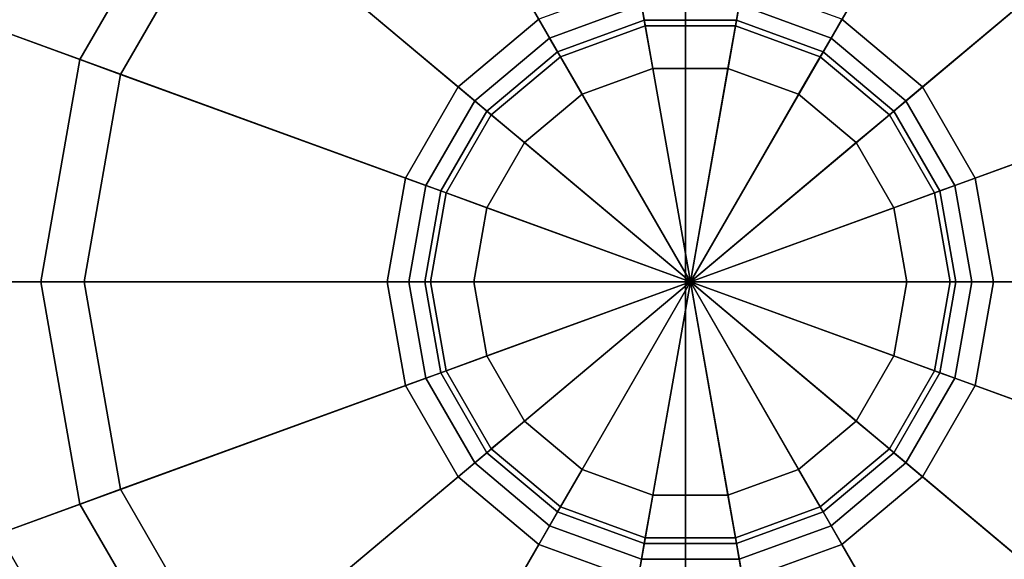
# Model space of a CAD drawing. Units: inches. Extents: x -36 to 36, y -15 to 15.
# Drawn here: x -21.5 to -20.8, y 11.2 to 11.6 of the extents above; entities that cross this region are included whole.
import ezdxf

# ---------------------------------------------------------------- set-up
doc = ezdxf.new("R2010")
doc.units = ezdxf.units.IN
doc.header["$MEASUREMENT"] = 0
for name, color, linetype in [('AFUTL-3-BSSS', 4, 'Continuous'), ('AFUTL-3-GDPL', 19, 'Continuous'), ('AFUTL-3-TPLM', 15, 'Continuous')]:
    doc.layers.add(name, color=color, linetype=linetype)

msp = doc.modelspace()

# ---------------------------------------------------------------- linework, layer by layer
at = {"layer": 'AFUTL-3-BSSS'}
for points in [[(-21.5, -13, 2.86603), (-21, -13, 3), (-21, 13, 3), (-21.5, 13, 2.86603)], [(-21, -13, 1), (-21.5, -13, 1.13397), (-21.5, 13, 1.13397), (-21, 13, 1)], [(-21.5, -13, 2.86603), (-21, -13, 3), (-21, 13, 3), (-21.5, 13, 2.86603)], [(-21, -13, 1), (-21.5, -13, 1.13397), (-21.5, 13, 1.13397), (-21, 13, 1)], [(-21, -13, 3), (-20.5, -13, 2.86603), (-20.5, 13, 2.86603), (-21, 13, 3)], [(-20.5, -13, 1.13397), (-21, -13, 1), (-21, 13, 1), (-20.5, 13, 1.13397)], [(-21, -13, 3), (-20.5, -13, 2.86603), (-20.5, 13, 2.86603), (-21, 13, 3)], [(-20.5, -13, 1.13397), (-21, -13, 1), (-21, 13, 1), (-20.5, 13, 1.13397)]]:
    msp.add_3dface(points, dxfattribs=at)
at = {"layer": 'AFUTL-3-GDPL'}
for points in [[(-20.99655, 11.37156, 0.00005), (-21.26218, 11.83164, 0.00005), (-21.0888, 11.89474, 0.00005), (-20.99655, 11.37156, 0.00005)], [(-20.99655, 11.37156, 0.00005), (-21.26218, 11.83164, 0.00005), (-21.0888, 11.89474, 0.00005), (-20.99655, 11.37156, 0.00005)], [(-20.99655, 11.37156, 0.00005), (-21.0888, 11.89474, 0.00005), (-20.9043, 11.89474, 0.00005), (-20.99655, 11.37156, 0.00005)], [(-20.99655, 11.37156, 0.00005), (-21.0888, 11.89474, 0.00005), (-20.9043, 11.89474, 0.00005), (-20.99655, 11.37156, 0.00005)], [(-20.99655, 11.37156, 0.00005), (-20.9043, 11.89474, 0.00005), (-20.73093, 11.83164, 0.00005), (-20.99655, 11.37156, 0.00005)], [(-20.99655, 11.37156, 0.00005), (-20.9043, 11.89474, 0.00005), (-20.73093, 11.83164, 0.00005), (-20.99655, 11.37156, 0.00005)], [(-20.99655, 11.37156, 0.00005), (-21.40351, 11.71304, 0.00005), (-21.26218, 11.83164, 0.00005), (-20.99655, 11.37156, 0.00005)], [(-20.99655, 11.37156, 0.00005), (-21.40351, 11.71304, 0.00005), (-21.26218, 11.83164, 0.00005), (-20.99655, 11.37156, 0.00005)], [(-20.99655, 11.37156, 0.00005), (-20.73093, 11.83164, 0.00005), (-20.58959, 11.71304, 0.00005), (-20.99655, 11.37156, 0.00005)], [(-20.99655, 11.37156, 0.00005), (-20.73093, 11.83164, 0.00005), (-20.58959, 11.71304, 0.00005), (-20.99655, 11.37156, 0.00005)], [(-21.3317, 11.65278, 0.4375), (-21.16413, 11.51217, 0.4375), (-21.10593, 11.56101, 0.4375), (-21.2153, 11.75045, 0.4375)], [(-21.3317, 11.65278, 0.4375), (-21.16413, 11.51217, 0.4375), (-21.10593, 11.56101, 0.4375), (-21.2153, 11.75045, 0.4375)], [(-20.7778, 11.75045, 0.4375), (-20.88718, 11.56101, 0.4375), (-20.82898, 11.51217, 0.4375), (-20.66141, 11.65278, 0.4375)], [(-20.7778, 11.75045, 0.4375), (-20.88718, 11.56101, 0.4375), (-20.82898, 11.51217, 0.4375), (-20.66141, 11.65278, 0.4375)], [(-21.49576, 11.55326, 0.00005), (-21.52513, 11.56395, 0.00842), (-21.42745, 11.73313, 0.00842), (-21.40351, 11.71304, 0.00005)], [(-21.52513, 11.56395, 0.24168), (-21.49576, 11.55326, 0.25005), (-21.40351, 11.71304, 0.25005), (-21.42745, 11.73313, 0.24168)], [(-21.49576, 11.55326, 0.00005), (-21.52513, 11.56395, 0.00842), (-21.42745, 11.73313, 0.00842), (-21.40351, 11.71304, 0.00005)], [(-21.52513, 11.56395, 0.24168), (-21.49576, 11.55326, 0.25005), (-21.40351, 11.71304, 0.25005), (-21.42745, 11.73313, 0.24168)], [(-20.99655, 11.37156, 0.00005), (-21.49576, 11.55326, 0.00005), (-21.40351, 11.71304, 0.00005), (-20.99655, 11.37156, 0.00005)], [(-21.49576, 11.55326, 0.25005), (-21.43703, 11.53189, 0.25005), (-21.35564, 11.67287, 0.25005), (-21.40351, 11.71304, 0.25005)], [(-20.99655, 11.37156, 0.00005), (-21.49576, 11.55326, 0.00005), (-21.40351, 11.71304, 0.00005), (-20.99655, 11.37156, 0.00005)], [(-21.49576, 11.55326, 0.25005), (-21.43703, 11.53189, 0.25005), (-21.35564, 11.67287, 0.25005), (-21.40351, 11.71304, 0.25005)], [(-20.99655, 11.37156, 0.00005), (-20.58959, 11.71304, 0.00005), (-20.49734, 11.55326, 0.00005), (-20.99655, 11.37156, 0.00005)], [(-20.99655, 11.37156, 0.00005), (-20.58959, 11.71304, 0.00005), (-20.49734, 11.55326, 0.00005), (-20.99655, 11.37156, 0.00005)], [(-21.43703, 11.53189, 0.25005), (-21.43703, 11.53189, 0.4063), (-21.35564, 11.67287, 0.4063), (-21.35564, 11.67287, 0.25005)], [(-21.43703, 11.53189, 0.4063), (-21.40767, 11.5212, 0.4063), (-21.3317, 11.65278, 0.4063), (-21.35564, 11.67287, 0.4063)], [(-21.43703, 11.53189, 0.25005), (-21.43703, 11.53189, 0.4063), (-21.35564, 11.67287, 0.4063), (-21.35564, 11.67287, 0.25005)], [(-21.43703, 11.53189, 0.4063), (-21.40767, 11.5212, 0.4063), (-21.3317, 11.65278, 0.4063), (-21.35564, 11.67287, 0.4063)], [(-21.40767, 11.5212, 0.4063), (-21.40767, 11.5212, 0.4375), (-21.3317, 11.65278, 0.4375), (-21.3317, 11.65278, 0.4063)], [(-21.40767, 11.5212, 0.4375), (-21.20211, 11.44638, 0.4375), (-21.16413, 11.51217, 0.4375), (-21.3317, 11.65278, 0.4375)], [(-21.40767, 11.5212, 0.4063), (-21.40767, 11.5212, 0.4375), (-21.3317, 11.65278, 0.4375), (-21.3317, 11.65278, 0.4063)], [(-21.40767, 11.5212, 0.4375), (-21.20211, 11.44638, 0.4375), (-21.16413, 11.51217, 0.4375), (-21.3317, 11.65278, 0.4375)], [(-20.66141, 11.65278, 0.4375), (-20.82898, 11.51217, 0.4375), (-20.791, 11.44638, 0.4375), (-20.58544, 11.5212, 0.4375)], [(-20.66141, 11.65278, 0.4375), (-20.82898, 11.51217, 0.4375), (-20.791, 11.44638, 0.4375), (-20.58544, 11.5212, 0.4375)], [(-21.10593, 11.56101, 0.4375), (-21.09812, 11.54747, 0.44169), (-21.03183, 11.5716, 0.44169), (-21.03454, 11.58699, 0.4375)], [(-21.10593, 11.56101, 0.4375), (-21.09812, 11.54747, 0.44169), (-21.03183, 11.5716, 0.44169), (-21.03454, 11.58699, 0.4375)], [(-20.95857, 11.58699, 0.4375), (-20.96128, 11.5716, 0.44169), (-20.89499, 11.54747, 0.44169), (-20.88718, 11.56101, 0.4375)], [(-20.95857, 11.58699, 0.4375), (-20.96128, 11.5716, 0.44169), (-20.89499, 11.54747, 0.44169), (-20.88718, 11.56101, 0.4375)], [(-21.09812, 11.54747, 0.44169), (-21.0924, 11.53757, 0.45312), (-21.02984, 11.56034, 0.45312), (-21.03183, 11.5716, 0.44169)], [(-21.09812, 11.54747, 0.44169), (-21.0924, 11.53757, 0.45312), (-21.02984, 11.56034, 0.45312), (-21.03183, 11.5716, 0.44169)], [(-21.03183, 11.5716, 0.44169), (-21.02984, 11.56034, 0.45312), (-20.96327, 11.56034, 0.45312), (-20.96128, 11.5716, 0.44169)], [(-21.03183, 11.5716, 0.44169), (-21.02984, 11.56034, 0.45312), (-20.96327, 11.56034, 0.45312), (-20.96128, 11.5716, 0.44169)], [(-20.96128, 11.5716, 0.44169), (-20.96327, 11.56034, 0.45312), (-20.90071, 11.53757, 0.45312), (-20.89499, 11.54747, 0.44169)], [(-20.96128, 11.5716, 0.44169), (-20.96327, 11.56034, 0.45312), (-20.90071, 11.53757, 0.45312), (-20.89499, 11.54747, 0.44169)], [(-21.16413, 11.51217, 0.4375), (-21.15216, 11.50213, 0.44169), (-21.09812, 11.54747, 0.44169), (-21.10593, 11.56101, 0.4375)], [(-21.16413, 11.51217, 0.4375), (-21.15216, 11.50213, 0.44169), (-21.09812, 11.54747, 0.44169), (-21.10593, 11.56101, 0.4375)], [(-20.88718, 11.56101, 0.4375), (-20.89499, 11.54747, 0.44169), (-20.84095, 11.50213, 0.44169), (-20.82898, 11.51217, 0.4375)], [(-20.88718, 11.56101, 0.4375), (-20.89499, 11.54747, 0.44169), (-20.84095, 11.50213, 0.44169), (-20.82898, 11.51217, 0.4375)], [(-21.0924, 11.53757, 0.45312), (-21.0903, 11.53394, 0.46875), (-21.02911, 11.55621, 0.46875), (-21.02984, 11.56034, 0.45312)], [(-21.0924, 11.53757, 0.45312), (-21.0903, 11.53394, 0.46875), (-21.02911, 11.55621, 0.46875), (-21.02984, 11.56034, 0.45312)], [(-21.0903, 11.53394, 0.46875), (-21.0903, 11.53394, 1.0625), (-21.02911, 11.55621, 1.0625), (-21.02911, 11.55621, 0.46875)], [(-21.0903, 11.53394, 1.0625), (-21.07468, 11.50688, 1.0625), (-21.02369, 11.52544, 1.0625), (-21.02911, 11.55621, 1.0625)], [(-21.0903, 11.53394, 0.46875), (-21.0903, 11.53394, 1.0625), (-21.02911, 11.55621, 1.0625), (-21.02911, 11.55621, 0.46875)], [(-21.0903, 11.53394, 1.0625), (-21.07468, 11.50688, 1.0625), (-21.02369, 11.52544, 1.0625), (-21.02911, 11.55621, 1.0625)], [(-21.02984, 11.56034, 0.45312), (-21.02911, 11.55621, 0.46875), (-20.96399, 11.55621, 0.46875), (-20.96327, 11.56034, 0.45312)], [(-21.02984, 11.56034, 0.45312), (-21.02911, 11.55621, 0.46875), (-20.96399, 11.55621, 0.46875), (-20.96327, 11.56034, 0.45312)], [(-21.02911, 11.55621, 0.46875), (-21.02911, 11.55621, 1.0625), (-20.96399, 11.55621, 1.0625), (-20.96399, 11.55621, 0.46875)], [(-21.02911, 11.55621, 1.0625), (-21.02369, 11.52544, 1.0625), (-20.96942, 11.52544, 1.0625), (-20.96399, 11.55621, 1.0625)], [(-21.02911, 11.55621, 0.46875), (-21.02911, 11.55621, 1.0625), (-20.96399, 11.55621, 1.0625), (-20.96399, 11.55621, 0.46875)], [(-21.02911, 11.55621, 1.0625), (-21.02369, 11.52544, 1.0625), (-20.96942, 11.52544, 1.0625), (-20.96399, 11.55621, 1.0625)], [(-20.96399, 11.55621, 1.0625), (-20.96942, 11.52544, 1.0625), (-20.91843, 11.50688, 1.0625), (-20.9028, 11.53394, 1.0625)], [(-20.96399, 11.55621, 1.0625), (-20.96942, 11.52544, 1.0625), (-20.91843, 11.50688, 1.0625), (-20.9028, 11.53394, 1.0625)], [(-20.96327, 11.56034, 0.45312), (-20.96399, 11.55621, 0.46875), (-20.9028, 11.53394, 0.46875), (-20.90071, 11.53757, 0.45312)], [(-20.96327, 11.56034, 0.45312), (-20.96399, 11.55621, 0.46875), (-20.9028, 11.53394, 0.46875), (-20.90071, 11.53757, 0.45312)], [(-20.96399, 11.55621, 0.46875), (-20.96399, 11.55621, 1.0625), (-20.9028, 11.53394, 1.0625), (-20.9028, 11.53394, 0.46875)], [(-20.96399, 11.55621, 0.46875), (-20.96399, 11.55621, 1.0625), (-20.9028, 11.53394, 1.0625), (-20.9028, 11.53394, 0.46875)], [(-20.99655, 11.37156, 0.00005), (-21.5278, 11.37156, 0.00005), (-21.49576, 11.55326, 0.00005), (-20.99655, 11.37156, 0.00005)], [(-21.5278, 11.37156, 0.25005), (-21.4653, 11.37156, 0.25005), (-21.43703, 11.53189, 0.25005), (-21.49576, 11.55326, 0.25005)], [(-20.99655, 11.37156, 0.00005), (-21.5278, 11.37156, 0.00005), (-21.49576, 11.55326, 0.00005), (-20.99655, 11.37156, 0.00005)], [(-21.5278, 11.37156, 0.25005), (-21.4653, 11.37156, 0.25005), (-21.43703, 11.53189, 0.25005), (-21.49576, 11.55326, 0.25005)], [(-21.15216, 11.50213, 0.44169), (-21.14339, 11.49478, 0.45312), (-21.0924, 11.53757, 0.45312), (-21.09812, 11.54747, 0.44169)], [(-21.15216, 11.50213, 0.44169), (-21.14339, 11.49478, 0.45312), (-21.0924, 11.53757, 0.45312), (-21.09812, 11.54747, 0.44169)], [(-20.99655, 11.37156, 0.00005), (-20.49734, 11.55326, 0.00005), (-20.4653, 11.37156, 0.00005), (-20.99655, 11.37156, 0.00005)], [(-20.99655, 11.37156, 0.00005), (-20.49734, 11.55326, 0.00005), (-20.4653, 11.37156, 0.00005), (-20.99655, 11.37156, 0.00005)], [(-20.89499, 11.54747, 0.44169), (-20.90071, 11.53757, 0.45312), (-20.84971, 11.49478, 0.45312), (-20.84095, 11.50213, 0.44169)], [(-20.89499, 11.54747, 0.44169), (-20.90071, 11.53757, 0.45312), (-20.84971, 11.49478, 0.45312), (-20.84095, 11.50213, 0.44169)], [(-21.14339, 11.49478, 0.45312), (-21.14019, 11.49209, 0.46875), (-21.0903, 11.53394, 0.46875), (-21.0924, 11.53757, 0.45312)], [(-21.14339, 11.49478, 0.45312), (-21.14019, 11.49209, 0.46875), (-21.0903, 11.53394, 0.46875), (-21.0924, 11.53757, 0.45312)], [(-21.14019, 11.49209, 0.46875), (-21.14019, 11.49209, 1.0625), (-21.0903, 11.53394, 1.0625), (-21.0903, 11.53394, 0.46875)], [(-21.14019, 11.49209, 1.0625), (-21.11625, 11.472, 1.0625), (-21.07468, 11.50688, 1.0625), (-21.0903, 11.53394, 1.0625)], [(-21.14019, 11.49209, 0.46875), (-21.14019, 11.49209, 1.0625), (-21.0903, 11.53394, 1.0625), (-21.0903, 11.53394, 0.46875)], [(-21.14019, 11.49209, 1.0625), (-21.11625, 11.472, 1.0625), (-21.07468, 11.50688, 1.0625), (-21.0903, 11.53394, 1.0625)], [(-20.9028, 11.53394, 1.0625), (-20.91843, 11.50688, 1.0625), (-20.87686, 11.472, 1.0625), (-20.85292, 11.49209, 1.0625)], [(-20.9028, 11.53394, 1.0625), (-20.91843, 11.50688, 1.0625), (-20.87686, 11.472, 1.0625), (-20.85292, 11.49209, 1.0625)], [(-20.90071, 11.53757, 0.45312), (-20.9028, 11.53394, 0.46875), (-20.85292, 11.49209, 0.46875), (-20.84971, 11.49478, 0.45312)], [(-20.90071, 11.53757, 0.45312), (-20.9028, 11.53394, 0.46875), (-20.85292, 11.49209, 0.46875), (-20.84971, 11.49478, 0.45312)], [(-20.9028, 11.53394, 0.46875), (-20.9028, 11.53394, 1.0625), (-20.85292, 11.49209, 1.0625), (-20.85292, 11.49209, 0.46875)], [(-20.9028, 11.53394, 0.46875), (-20.9028, 11.53394, 1.0625), (-20.85292, 11.49209, 1.0625), (-20.85292, 11.49209, 0.46875)], [(-21.4653, 11.37156, 0.25005), (-21.4653, 11.37156, 0.4063), (-21.43703, 11.53189, 0.4063), (-21.43703, 11.53189, 0.25005)], [(-21.4653, 11.37156, 0.4063), (-21.43405, 11.37156, 0.4063), (-21.40767, 11.5212, 0.4063), (-21.43703, 11.53189, 0.4063)], [(-21.4653, 11.37156, 0.25005), (-21.4653, 11.37156, 0.4063), (-21.43703, 11.53189, 0.4063), (-21.43703, 11.53189, 0.25005)], [(-21.4653, 11.37156, 0.4063), (-21.43405, 11.37156, 0.4063), (-21.40767, 11.5212, 0.4063), (-21.43703, 11.53189, 0.4063)], [(-21.07468, 11.50688, 1.0625), (-21.07468, 11.50688, 1.3125), (-21.02369, 11.52544, 1.3125), (-21.02369, 11.52544, 1.0625)], [(-21.07468, 11.50688, 1.3125), (-20.99655, 11.37156, 1.3125), (-20.99655, 11.37156, 1.3125), (-21.02369, 11.52544, 1.3125)], [(-21.07468, 11.50688, 1.0625), (-21.07468, 11.50688, 1.3125), (-21.02369, 11.52544, 1.3125), (-21.02369, 11.52544, 1.0625)], [(-21.07468, 11.50688, 1.3125), (-20.99655, 11.37156, 1.3125), (-20.99655, 11.37156, 1.3125), (-21.02369, 11.52544, 1.3125)], [(-21.02369, 11.52544, 1.0625), (-21.02369, 11.52544, 1.3125), (-20.96942, 11.52544, 1.3125), (-20.96942, 11.52544, 1.0625)], [(-21.02369, 11.52544, 1.3125), (-20.99655, 11.37156, 1.3125), (-20.99655, 11.37156, 1.3125), (-20.96942, 11.52544, 1.3125)], [(-21.02369, 11.52544, 1.0625), (-21.02369, 11.52544, 1.3125), (-20.96942, 11.52544, 1.3125), (-20.96942, 11.52544, 1.0625)], [(-21.02369, 11.52544, 1.3125), (-20.99655, 11.37156, 1.3125), (-20.99655, 11.37156, 1.3125), (-20.96942, 11.52544, 1.3125)], [(-20.96942, 11.52544, 1.3125), (-20.99655, 11.37156, 1.3125), (-20.99655, 11.37156, 1.3125), (-20.91843, 11.50688, 1.3125)], [(-20.96942, 11.52544, 1.3125), (-20.99655, 11.37156, 1.3125), (-20.99655, 11.37156, 1.3125), (-20.91843, 11.50688, 1.3125)], [(-20.96942, 11.52544, 1.0625), (-20.96942, 11.52544, 1.3125), (-20.91843, 11.50688, 1.3125), (-20.91843, 11.50688, 1.0625)], [(-20.96942, 11.52544, 1.0625), (-20.96942, 11.52544, 1.3125), (-20.91843, 11.50688, 1.3125), (-20.91843, 11.50688, 1.0625)], [(-21.43405, 11.37156, 0.4063), (-21.43405, 11.37156, 0.4375), (-21.40767, 11.5212, 0.4375), (-21.40767, 11.5212, 0.4063)], [(-21.43405, 11.37156, 0.4375), (-21.2153, 11.37156, 0.4375), (-21.20211, 11.44638, 0.4375), (-21.40767, 11.5212, 0.4375)], [(-21.43405, 11.37156, 0.4063), (-21.43405, 11.37156, 0.4375), (-21.40767, 11.5212, 0.4375), (-21.40767, 11.5212, 0.4063)], [(-21.43405, 11.37156, 0.4375), (-21.2153, 11.37156, 0.4375), (-21.20211, 11.44638, 0.4375), (-21.40767, 11.5212, 0.4375)], [(-20.58544, 11.5212, 0.4375), (-20.791, 11.44638, 0.4375), (-20.7778, 11.37156, 0.4375), (-20.55905, 11.37156, 0.4375)], [(-20.58544, 11.5212, 0.4375), (-20.791, 11.44638, 0.4375), (-20.7778, 11.37156, 0.4375), (-20.55905, 11.37156, 0.4375)], [(-21.20211, 11.44638, 0.4375), (-21.18743, 11.44104, 0.44169), (-21.15216, 11.50213, 0.44169), (-21.16413, 11.51217, 0.4375)], [(-21.20211, 11.44638, 0.4375), (-21.18743, 11.44104, 0.44169), (-21.15216, 11.50213, 0.44169), (-21.16413, 11.51217, 0.4375)], [(-20.82898, 11.51217, 0.4375), (-20.84095, 11.50213, 0.44169), (-20.80568, 11.44104, 0.44169), (-20.791, 11.44638, 0.4375)], [(-20.82898, 11.51217, 0.4375), (-20.84095, 11.50213, 0.44169), (-20.80568, 11.44104, 0.44169), (-20.791, 11.44638, 0.4375)], [(-21.11625, 11.472, 1.0625), (-21.11625, 11.472, 1.3125), (-21.07468, 11.50688, 1.3125), (-21.07468, 11.50688, 1.0625)], [(-21.11625, 11.472, 1.3125), (-20.99655, 11.37156, 1.3125), (-20.99655, 11.37156, 1.3125), (-21.07468, 11.50688, 1.3125)], [(-21.11625, 11.472, 1.0625), (-21.11625, 11.472, 1.3125), (-21.07468, 11.50688, 1.3125), (-21.07468, 11.50688, 1.0625)], [(-21.11625, 11.472, 1.3125), (-20.99655, 11.37156, 1.3125), (-20.99655, 11.37156, 1.3125), (-21.07468, 11.50688, 1.3125)], [(-20.91843, 11.50688, 1.3125), (-20.99655, 11.37156, 1.3125), (-20.99655, 11.37156, 1.3125), (-20.87686, 11.472, 1.3125)], [(-20.91843, 11.50688, 1.3125), (-20.99655, 11.37156, 1.3125), (-20.99655, 11.37156, 1.3125), (-20.87686, 11.472, 1.3125)], [(-20.91843, 11.50688, 1.0625), (-20.91843, 11.50688, 1.3125), (-20.87686, 11.472, 1.3125), (-20.87686, 11.472, 1.0625)], [(-20.91843, 11.50688, 1.0625), (-20.91843, 11.50688, 1.3125), (-20.87686, 11.472, 1.3125), (-20.87686, 11.472, 1.0625)], [(-21.18743, 11.44104, 0.44169), (-21.17668, 11.43712, 0.45312), (-21.14339, 11.49478, 0.45312), (-21.15216, 11.50213, 0.44169)], [(-21.18743, 11.44104, 0.44169), (-21.17668, 11.43712, 0.45312), (-21.14339, 11.49478, 0.45312), (-21.15216, 11.50213, 0.44169)], [(-20.84095, 11.50213, 0.44169), (-20.84971, 11.49478, 0.45312), (-20.81643, 11.43712, 0.45312), (-20.80568, 11.44104, 0.44169)], [(-20.84095, 11.50213, 0.44169), (-20.84971, 11.49478, 0.45312), (-20.81643, 11.43712, 0.45312), (-20.80568, 11.44104, 0.44169)], [(-21.17668, 11.43712, 0.45312), (-21.17275, 11.43569, 0.46875), (-21.14019, 11.49209, 0.46875), (-21.14339, 11.49478, 0.45312)], [(-21.17668, 11.43712, 0.45312), (-21.17275, 11.43569, 0.46875), (-21.14019, 11.49209, 0.46875), (-21.14339, 11.49478, 0.45312)], [(-21.17275, 11.43569, 0.46875), (-21.17275, 11.43569, 1.0625), (-21.14019, 11.49209, 1.0625), (-21.14019, 11.49209, 0.46875)], [(-21.17275, 11.43569, 1.0625), (-21.14338, 11.425, 1.0625), (-21.11625, 11.472, 1.0625), (-21.14019, 11.49209, 1.0625)], [(-21.17275, 11.43569, 0.46875), (-21.17275, 11.43569, 1.0625), (-21.14019, 11.49209, 1.0625), (-21.14019, 11.49209, 0.46875)], [(-21.17275, 11.43569, 1.0625), (-21.14338, 11.425, 1.0625), (-21.11625, 11.472, 1.0625), (-21.14019, 11.49209, 1.0625)], [(-20.85292, 11.49209, 1.0625), (-20.87686, 11.472, 1.0625), (-20.84973, 11.425, 1.0625), (-20.82036, 11.43569, 1.0625)], [(-20.85292, 11.49209, 1.0625), (-20.87686, 11.472, 1.0625), (-20.84973, 11.425, 1.0625), (-20.82036, 11.43569, 1.0625)], [(-20.84971, 11.49478, 0.45312), (-20.85292, 11.49209, 0.46875), (-20.82036, 11.43569, 0.46875), (-20.81643, 11.43712, 0.45312)], [(-20.84971, 11.49478, 0.45312), (-20.85292, 11.49209, 0.46875), (-20.82036, 11.43569, 0.46875), (-20.81643, 11.43712, 0.45312)], [(-20.85292, 11.49209, 0.46875), (-20.85292, 11.49209, 1.0625), (-20.82036, 11.43569, 1.0625), (-20.82036, 11.43569, 0.46875)], [(-20.85292, 11.49209, 0.46875), (-20.85292, 11.49209, 1.0625), (-20.82036, 11.43569, 1.0625), (-20.82036, 11.43569, 0.46875)], [(-21.14338, 11.425, 1.0625), (-21.14338, 11.425, 1.3125), (-21.11625, 11.472, 1.3125), (-21.11625, 11.472, 1.0625)], [(-21.14338, 11.425, 1.3125), (-20.99655, 11.37156, 1.3125), (-20.99655, 11.37156, 1.3125), (-21.11625, 11.472, 1.3125)], [(-21.14338, 11.425, 1.0625), (-21.14338, 11.425, 1.3125), (-21.11625, 11.472, 1.3125), (-21.11625, 11.472, 1.0625)], [(-21.14338, 11.425, 1.3125), (-20.99655, 11.37156, 1.3125), (-20.99655, 11.37156, 1.3125), (-21.11625, 11.472, 1.3125)], [(-20.87686, 11.472, 1.3125), (-20.99655, 11.37156, 1.3125), (-20.99655, 11.37156, 1.3125), (-20.84973, 11.425, 1.3125)], [(-20.87686, 11.472, 1.3125), (-20.99655, 11.37156, 1.3125), (-20.99655, 11.37156, 1.3125), (-20.84973, 11.425, 1.3125)], [(-20.87686, 11.472, 1.0625), (-20.87686, 11.472, 1.3125), (-20.84973, 11.425, 1.3125), (-20.84973, 11.425, 1.0625)], [(-20.87686, 11.472, 1.0625), (-20.87686, 11.472, 1.3125), (-20.84973, 11.425, 1.3125), (-20.84973, 11.425, 1.0625)], [(-21.2153, 11.37156, 0.4375), (-21.19968, 11.37156, 0.44169), (-21.18743, 11.44104, 0.44169), (-21.20211, 11.44638, 0.4375)], [(-21.2153, 11.37156, 0.4375), (-21.19968, 11.37156, 0.44169), (-21.18743, 11.44104, 0.44169), (-21.20211, 11.44638, 0.4375)], [(-21.19968, 11.37156, 0.44169), (-21.18824, 11.37156, 0.45312), (-21.17668, 11.43712, 0.45312), (-21.18743, 11.44104, 0.44169)], [(-21.19968, 11.37156, 0.44169), (-21.18824, 11.37156, 0.45312), (-21.17668, 11.43712, 0.45312), (-21.18743, 11.44104, 0.44169)], [(-20.80568, 11.44104, 0.44169), (-20.81643, 11.43712, 0.45312), (-20.80487, 11.37156, 0.45312), (-20.79343, 11.37156, 0.44169)], [(-20.80568, 11.44104, 0.44169), (-20.81643, 11.43712, 0.45312), (-20.80487, 11.37156, 0.45312), (-20.79343, 11.37156, 0.44169)], [(-20.791, 11.44638, 0.4375), (-20.80568, 11.44104, 0.44169), (-20.79343, 11.37156, 0.44169), (-20.7778, 11.37156, 0.4375)], [(-20.791, 11.44638, 0.4375), (-20.80568, 11.44104, 0.44169), (-20.79343, 11.37156, 0.44169), (-20.7778, 11.37156, 0.4375)], [(-21.18824, 11.37156, 0.45312), (-21.18405, 11.37156, 0.46875), (-21.17275, 11.43569, 0.46875), (-21.17668, 11.43712, 0.45312)], [(-21.18824, 11.37156, 0.45312), (-21.18405, 11.37156, 0.46875), (-21.17275, 11.43569, 0.46875), (-21.17668, 11.43712, 0.45312)], [(-21.18405, 11.37156, 0.46875), (-21.18405, 11.37156, 1.0625), (-21.17275, 11.43569, 1.0625), (-21.17275, 11.43569, 0.46875)], [(-21.18405, 11.37156, 1.0625), (-21.1528, 11.37156, 1.0625), (-21.14338, 11.425, 1.0625), (-21.17275, 11.43569, 1.0625)], [(-21.18405, 11.37156, 0.46875), (-21.18405, 11.37156, 1.0625), (-21.17275, 11.43569, 1.0625), (-21.17275, 11.43569, 0.46875)], [(-21.18405, 11.37156, 1.0625), (-21.1528, 11.37156, 1.0625), (-21.14338, 11.425, 1.0625), (-21.17275, 11.43569, 1.0625)], [(-20.82036, 11.43569, 1.0625), (-20.84973, 11.425, 1.0625), (-20.8403, 11.37156, 1.0625), (-20.80905, 11.37156, 1.0625)], [(-20.82036, 11.43569, 1.0625), (-20.84973, 11.425, 1.0625), (-20.8403, 11.37156, 1.0625), (-20.80905, 11.37156, 1.0625)], [(-20.81643, 11.43712, 0.45312), (-20.82036, 11.43569, 0.46875), (-20.80905, 11.37156, 0.46875), (-20.80487, 11.37156, 0.45312)], [(-20.81643, 11.43712, 0.45312), (-20.82036, 11.43569, 0.46875), (-20.80905, 11.37156, 0.46875), (-20.80487, 11.37156, 0.45312)], [(-20.82036, 11.43569, 0.46875), (-20.82036, 11.43569, 1.0625), (-20.80905, 11.37156, 1.0625), (-20.80905, 11.37156, 0.46875)], [(-20.82036, 11.43569, 0.46875), (-20.82036, 11.43569, 1.0625), (-20.80905, 11.37156, 1.0625), (-20.80905, 11.37156, 0.46875)], [(-21.1528, 11.37156, 1.0625), (-21.1528, 11.37156, 1.3125), (-21.14338, 11.425, 1.3125), (-21.14338, 11.425, 1.0625)], [(-21.1528, 11.37156, 1.3125), (-20.99655, 11.37156, 1.3125), (-20.99655, 11.37156, 1.3125), (-21.14338, 11.425, 1.3125)], [(-21.1528, 11.37156, 1.0625), (-21.1528, 11.37156, 1.3125), (-21.14338, 11.425, 1.3125), (-21.14338, 11.425, 1.0625)], [(-21.1528, 11.37156, 1.3125), (-20.99655, 11.37156, 1.3125), (-20.99655, 11.37156, 1.3125), (-21.14338, 11.425, 1.3125)], [(-20.84973, 11.425, 1.3125), (-20.99655, 11.37156, 1.3125), (-20.99655, 11.37156, 1.3125), (-20.8403, 11.37156, 1.3125)], [(-20.84973, 11.425, 1.3125), (-20.99655, 11.37156, 1.3125), (-20.99655, 11.37156, 1.3125), (-20.8403, 11.37156, 1.3125)], [(-20.84973, 11.425, 1.0625), (-20.84973, 11.425, 1.3125), (-20.8403, 11.37156, 1.3125), (-20.8403, 11.37156, 1.0625)], [(-20.84973, 11.425, 1.0625), (-20.84973, 11.425, 1.3125), (-20.8403, 11.37156, 1.3125), (-20.8403, 11.37156, 1.0625)], [(-20.99655, 11.37156, 0.00005), (-21.49576, 11.18987, 0.00005), (-21.5278, 11.37156, 0.00005), (-20.99655, 11.37156, 0.00005)], [(-21.49576, 11.18987, 0.25005), (-21.43703, 11.21124, 0.25005), (-21.4653, 11.37156, 0.25005), (-21.5278, 11.37156, 0.25005)], [(-20.99655, 11.37156, 0.00005), (-21.49576, 11.18987, 0.00005), (-21.5278, 11.37156, 0.00005), (-20.99655, 11.37156, 0.00005)], [(-21.49576, 11.18987, 0.25005), (-21.43703, 11.21124, 0.25005), (-21.4653, 11.37156, 0.25005), (-21.5278, 11.37156, 0.25005)], [(-20.99655, 11.37156, 0.00005), (-21.40351, 11.03008, 0.00005), (-21.49576, 11.18987, 0.00005), (-20.99655, 11.37156, 0.00005)], [(-20.99655, 11.37156, 0.00005), (-21.40351, 11.03008, 0.00005), (-21.49576, 11.18987, 0.00005), (-20.99655, 11.37156, 0.00005)], [(-21.43703, 11.21124, 0.25005), (-21.43703, 11.21124, 0.4063), (-21.4653, 11.37156, 0.4063), (-21.4653, 11.37156, 0.25005)], [(-21.43703, 11.21124, 0.4063), (-21.40767, 11.22193, 0.4063), (-21.43405, 11.37156, 0.4063), (-21.4653, 11.37156, 0.4063)], [(-21.43703, 11.21124, 0.25005), (-21.43703, 11.21124, 0.4063), (-21.4653, 11.37156, 0.4063), (-21.4653, 11.37156, 0.25005)], [(-21.43703, 11.21124, 0.4063), (-21.40767, 11.22193, 0.4063), (-21.43405, 11.37156, 0.4063), (-21.4653, 11.37156, 0.4063)], [(-21.40767, 11.22193, 0.4063), (-21.40767, 11.22193, 0.4375), (-21.43405, 11.37156, 0.4375), (-21.43405, 11.37156, 0.4063)], [(-21.40767, 11.22193, 0.4375), (-21.20211, 11.29675, 0.4375), (-21.2153, 11.37156, 0.4375), (-21.43405, 11.37156, 0.4375)], [(-21.40767, 11.22193, 0.4063), (-21.40767, 11.22193, 0.4375), (-21.43405, 11.37156, 0.4375), (-21.43405, 11.37156, 0.4063)], [(-21.40767, 11.22193, 0.4375), (-21.20211, 11.29675, 0.4375), (-21.2153, 11.37156, 0.4375), (-21.43405, 11.37156, 0.4375)], [(-20.99655, 11.37156, 0.00005), (-21.26218, 10.91149, 0.00005), (-21.40351, 11.03008, 0.00005), (-20.99655, 11.37156, 0.00005)], [(-20.99655, 11.37156, 0.00005), (-21.26218, 10.91149, 0.00005), (-21.40351, 11.03008, 0.00005), (-20.99655, 11.37156, 0.00005)], [(-20.99655, 11.37156, 0.00005), (-21.0888, 10.84838, 0.00005), (-21.26218, 10.91149, 0.00005), (-20.99655, 11.37156, 0.00005)], [(-20.99655, 11.37156, 0.00005), (-21.0888, 10.84838, 0.00005), (-21.26218, 10.91149, 0.00005), (-20.99655, 11.37156, 0.00005)], [(-21.20211, 11.29675, 0.4375), (-21.18743, 11.30209, 0.44169), (-21.19968, 11.37156, 0.44169), (-21.2153, 11.37156, 0.4375)], [(-21.20211, 11.29675, 0.4375), (-21.18743, 11.30209, 0.44169), (-21.19968, 11.37156, 0.44169), (-21.2153, 11.37156, 0.4375)], [(-21.18743, 11.30209, 0.44169), (-21.17668, 11.306, 0.45312), (-21.18824, 11.37156, 0.45312), (-21.19968, 11.37156, 0.44169)], [(-21.18743, 11.30209, 0.44169), (-21.17668, 11.306, 0.45312), (-21.18824, 11.37156, 0.45312), (-21.19968, 11.37156, 0.44169)], [(-21.17668, 11.306, 0.45312), (-21.17275, 11.30743, 0.46875), (-21.18405, 11.37156, 0.46875), (-21.18824, 11.37156, 0.45312)], [(-21.17668, 11.306, 0.45312), (-21.17275, 11.30743, 0.46875), (-21.18405, 11.37156, 0.46875), (-21.18824, 11.37156, 0.45312)], [(-21.17275, 11.30743, 0.46875), (-21.17275, 11.30743, 1.0625), (-21.18405, 11.37156, 1.0625), (-21.18405, 11.37156, 0.46875)], [(-21.17275, 11.30743, 1.0625), (-21.14338, 11.31812, 1.0625), (-21.1528, 11.37156, 1.0625), (-21.18405, 11.37156, 1.0625)], [(-21.17275, 11.30743, 0.46875), (-21.17275, 11.30743, 1.0625), (-21.18405, 11.37156, 1.0625), (-21.18405, 11.37156, 0.46875)], [(-21.17275, 11.30743, 1.0625), (-21.14338, 11.31812, 1.0625), (-21.1528, 11.37156, 1.0625), (-21.18405, 11.37156, 1.0625)], [(-21.14338, 11.31812, 1.0625), (-21.14338, 11.31812, 1.3125), (-21.1528, 11.37156, 1.3125), (-21.1528, 11.37156, 1.0625)], [(-21.14338, 11.31812, 1.3125), (-20.99655, 11.37156, 1.3125), (-20.99655, 11.37156, 1.3125), (-21.1528, 11.37156, 1.3125)], [(-21.14338, 11.31812, 1.0625), (-21.14338, 11.31812, 1.3125), (-21.1528, 11.37156, 1.3125), (-21.1528, 11.37156, 1.0625)], [(-21.14338, 11.31812, 1.3125), (-20.99655, 11.37156, 1.3125), (-20.99655, 11.37156, 1.3125), (-21.1528, 11.37156, 1.3125)], [(-21.11625, 11.27113, 1.3125), (-20.99655, 11.37156, 1.3125), (-20.99655, 11.37156, 1.3125), (-21.14338, 11.31812, 1.3125)], [(-21.11625, 11.27113, 1.3125), (-20.99655, 11.37156, 1.3125), (-20.99655, 11.37156, 1.3125), (-21.14338, 11.31812, 1.3125)], [(-21.07468, 11.23625, 1.3125), (-20.99655, 11.37156, 1.3125), (-20.99655, 11.37156, 1.3125), (-21.11625, 11.27113, 1.3125)], [(-21.07468, 11.23625, 1.3125), (-20.99655, 11.37156, 1.3125), (-20.99655, 11.37156, 1.3125), (-21.11625, 11.27113, 1.3125)], [(-20.99655, 11.37156, 0.00005), (-20.9043, 10.84838, 0.00005), (-21.0888, 10.84838, 0.00005), (-20.99655, 11.37156, 0.00005)], [(-20.99655, 11.37156, 0.00005), (-20.9043, 10.84838, 0.00005), (-21.0888, 10.84838, 0.00005), (-20.99655, 11.37156, 0.00005)], [(-21.02369, 11.21769, 1.3125), (-20.99655, 11.37156, 1.3125), (-20.99655, 11.37156, 1.3125), (-21.07468, 11.23625, 1.3125)], [(-21.02369, 11.21769, 1.3125), (-20.99655, 11.37156, 1.3125), (-20.99655, 11.37156, 1.3125), (-21.07468, 11.23625, 1.3125)], [(-20.96942, 11.21769, 1.3125), (-20.99655, 11.37156, 1.3125), (-20.99655, 11.37156, 1.3125), (-21.02369, 11.21769, 1.3125)], [(-20.96942, 11.21769, 1.3125), (-20.99655, 11.37156, 1.3125), (-20.99655, 11.37156, 1.3125), (-21.02369, 11.21769, 1.3125)], [(-20.99655, 11.37156, 0.00005), (-20.4653, 11.37156, 0.00005), (-20.49734, 11.18987, 0.00005), (-20.99655, 11.37156, 0.00005)], [(-20.8403, 11.37156, 1.3125), (-20.99655, 11.37156, 1.3125), (-20.99655, 11.37156, 1.3125), (-20.84973, 11.31812, 1.3125)], [(-20.99655, 11.37156, 0.00005), (-20.49734, 11.18987, 0.00005), (-20.58959, 11.03008, 0.00005), (-20.99655, 11.37156, 0.00005)], [(-20.84973, 11.31812, 1.3125), (-20.99655, 11.37156, 1.3125), (-20.99655, 11.37156, 1.3125), (-20.87686, 11.27113, 1.3125)], [(-20.99655, 11.37156, 0.00005), (-20.58959, 11.03008, 0.00005), (-20.73093, 10.91149, 0.00005), (-20.99655, 11.37156, 0.00005)], [(-20.87686, 11.27113, 1.3125), (-20.99655, 11.37156, 1.3125), (-20.99655, 11.37156, 1.3125), (-20.91843, 11.23625, 1.3125)], [(-20.99655, 11.37156, 0.00005), (-20.73093, 10.91149, 0.00005), (-20.9043, 10.84838, 0.00005), (-20.99655, 11.37156, 0.00005)], [(-20.91843, 11.23625, 1.3125), (-20.99655, 11.37156, 1.3125), (-20.99655, 11.37156, 1.3125), (-20.96942, 11.21769, 1.3125)], [(-20.99655, 11.37156, 0.00005), (-20.4653, 11.37156, 0.00005), (-20.49734, 11.18987, 0.00005), (-20.99655, 11.37156, 0.00005)], [(-20.8403, 11.37156, 1.3125), (-20.99655, 11.37156, 1.3125), (-20.99655, 11.37156, 1.3125), (-20.84973, 11.31812, 1.3125)], [(-20.99655, 11.37156, 0.00005), (-20.49734, 11.18987, 0.00005), (-20.58959, 11.03008, 0.00005), (-20.99655, 11.37156, 0.00005)], [(-20.84973, 11.31812, 1.3125), (-20.99655, 11.37156, 1.3125), (-20.99655, 11.37156, 1.3125), (-20.87686, 11.27113, 1.3125)], [(-20.99655, 11.37156, 0.00005), (-20.58959, 11.03008, 0.00005), (-20.73093, 10.91149, 0.00005), (-20.99655, 11.37156, 0.00005)], [(-20.87686, 11.27113, 1.3125), (-20.99655, 11.37156, 1.3125), (-20.99655, 11.37156, 1.3125), (-20.91843, 11.23625, 1.3125)], [(-20.99655, 11.37156, 0.00005), (-20.73093, 10.91149, 0.00005), (-20.9043, 10.84838, 0.00005), (-20.99655, 11.37156, 0.00005)], [(-20.91843, 11.23625, 1.3125), (-20.99655, 11.37156, 1.3125), (-20.99655, 11.37156, 1.3125), (-20.96942, 11.21769, 1.3125)], [(-20.80905, 11.37156, 1.0625), (-20.8403, 11.37156, 1.0625), (-20.84973, 11.31812, 1.0625), (-20.82036, 11.30743, 1.0625)], [(-20.8403, 11.37156, 1.0625), (-20.8403, 11.37156, 1.3125), (-20.84973, 11.31812, 1.3125), (-20.84973, 11.31812, 1.0625)], [(-20.80905, 11.37156, 1.0625), (-20.8403, 11.37156, 1.0625), (-20.84973, 11.31812, 1.0625), (-20.82036, 11.30743, 1.0625)], [(-20.8403, 11.37156, 1.0625), (-20.8403, 11.37156, 1.3125), (-20.84973, 11.31812, 1.3125), (-20.84973, 11.31812, 1.0625)], [(-20.80487, 11.37156, 0.45312), (-20.80905, 11.37156, 0.46875), (-20.82036, 11.30743, 0.46875), (-20.81643, 11.306, 0.45312)], [(-20.80905, 11.37156, 0.46875), (-20.80905, 11.37156, 1.0625), (-20.82036, 11.30743, 1.0625), (-20.82036, 11.30743, 0.46875)], [(-20.80487, 11.37156, 0.45312), (-20.80905, 11.37156, 0.46875), (-20.82036, 11.30743, 0.46875), (-20.81643, 11.306, 0.45312)], [(-20.80905, 11.37156, 0.46875), (-20.80905, 11.37156, 1.0625), (-20.82036, 11.30743, 1.0625), (-20.82036, 11.30743, 0.46875)], [(-20.79343, 11.37156, 0.44169), (-20.80487, 11.37156, 0.45312), (-20.81643, 11.306, 0.45312), (-20.80568, 11.30209, 0.44169)], [(-20.79343, 11.37156, 0.44169), (-20.80487, 11.37156, 0.45312), (-20.81643, 11.306, 0.45312), (-20.80568, 11.30209, 0.44169)], [(-20.7778, 11.37156, 0.4375), (-20.79343, 11.37156, 0.44169), (-20.80568, 11.30209, 0.44169), (-20.791, 11.29675, 0.4375)], [(-20.7778, 11.37156, 0.4375), (-20.79343, 11.37156, 0.44169), (-20.80568, 11.30209, 0.44169), (-20.791, 11.29675, 0.4375)], [(-20.55905, 11.37156, 0.4375), (-20.7778, 11.37156, 0.4375), (-20.791, 11.29675, 0.4375), (-20.58544, 11.22193, 0.4375)], [(-20.55905, 11.37156, 0.4375), (-20.7778, 11.37156, 0.4375), (-20.791, 11.29675, 0.4375), (-20.58544, 11.22193, 0.4375)], [(-21.14019, 11.25104, 1.0625), (-21.11625, 11.27113, 1.0625), (-21.14338, 11.31812, 1.0625), (-21.17275, 11.30743, 1.0625)], [(-21.14019, 11.25104, 1.0625), (-21.11625, 11.27113, 1.0625), (-21.14338, 11.31812, 1.0625), (-21.17275, 11.30743, 1.0625)], [(-21.11625, 11.27113, 1.0625), (-21.11625, 11.27113, 1.3125), (-21.14338, 11.31812, 1.3125), (-21.14338, 11.31812, 1.0625)], [(-21.11625, 11.27113, 1.0625), (-21.11625, 11.27113, 1.3125), (-21.14338, 11.31812, 1.3125), (-21.14338, 11.31812, 1.0625)], [(-20.82036, 11.30743, 1.0625), (-20.84973, 11.31812, 1.0625), (-20.87686, 11.27113, 1.0625), (-20.85292, 11.25104, 1.0625)], [(-20.84973, 11.31812, 1.0625), (-20.84973, 11.31812, 1.3125), (-20.87686, 11.27113, 1.3125), (-20.87686, 11.27113, 1.0625)], [(-20.82036, 11.30743, 1.0625), (-20.84973, 11.31812, 1.0625), (-20.87686, 11.27113, 1.0625), (-20.85292, 11.25104, 1.0625)], [(-20.84973, 11.31812, 1.0625), (-20.84973, 11.31812, 1.3125), (-20.87686, 11.27113, 1.3125), (-20.87686, 11.27113, 1.0625)], [(-21.15216, 11.241, 0.44169), (-21.14339, 11.24835, 0.45312), (-21.17668, 11.306, 0.45312), (-21.18743, 11.30209, 0.44169)], [(-21.15216, 11.241, 0.44169), (-21.14339, 11.24835, 0.45312), (-21.17668, 11.306, 0.45312), (-21.18743, 11.30209, 0.44169)], [(-21.14339, 11.24835, 0.45312), (-21.14019, 11.25104, 0.46875), (-21.17275, 11.30743, 0.46875), (-21.17668, 11.306, 0.45312)], [(-21.14339, 11.24835, 0.45312), (-21.14019, 11.25104, 0.46875), (-21.17275, 11.30743, 0.46875), (-21.17668, 11.306, 0.45312)], [(-21.14019, 11.25104, 0.46875), (-21.14019, 11.25104, 1.0625), (-21.17275, 11.30743, 1.0625), (-21.17275, 11.30743, 0.46875)], [(-21.14019, 11.25104, 0.46875), (-21.14019, 11.25104, 1.0625), (-21.17275, 11.30743, 1.0625), (-21.17275, 11.30743, 0.46875)], [(-20.81643, 11.306, 0.45312), (-20.82036, 11.30743, 0.46875), (-20.85292, 11.25104, 0.46875), (-20.84971, 11.24835, 0.45312)], [(-20.82036, 11.30743, 0.46875), (-20.82036, 11.30743, 1.0625), (-20.85292, 11.25104, 1.0625), (-20.85292, 11.25104, 0.46875)], [(-20.81643, 11.306, 0.45312), (-20.82036, 11.30743, 0.46875), (-20.85292, 11.25104, 0.46875), (-20.84971, 11.24835, 0.45312)], [(-20.82036, 11.30743, 0.46875), (-20.82036, 11.30743, 1.0625), (-20.85292, 11.25104, 1.0625), (-20.85292, 11.25104, 0.46875)], [(-20.80568, 11.30209, 0.44169), (-20.81643, 11.306, 0.45312), (-20.84971, 11.24835, 0.45312), (-20.84095, 11.241, 0.44169)], [(-20.80568, 11.30209, 0.44169), (-20.81643, 11.306, 0.45312), (-20.84971, 11.24835, 0.45312), (-20.84095, 11.241, 0.44169)], [(-21.16413, 11.23095, 0.4375), (-21.15216, 11.241, 0.44169), (-21.18743, 11.30209, 0.44169), (-21.20211, 11.29675, 0.4375)], [(-21.16413, 11.23095, 0.4375), (-21.15216, 11.241, 0.44169), (-21.18743, 11.30209, 0.44169), (-21.20211, 11.29675, 0.4375)], [(-20.791, 11.29675, 0.4375), (-20.80568, 11.30209, 0.44169), (-20.84095, 11.241, 0.44169), (-20.82898, 11.23095, 0.4375)], [(-20.791, 11.29675, 0.4375), (-20.80568, 11.30209, 0.44169), (-20.84095, 11.241, 0.44169), (-20.82898, 11.23095, 0.4375)], [(-21.3317, 11.09034, 0.4375), (-21.16413, 11.23095, 0.4375), (-21.20211, 11.29675, 0.4375), (-21.40767, 11.22193, 0.4375)], [(-21.3317, 11.09034, 0.4375), (-21.16413, 11.23095, 0.4375), (-21.20211, 11.29675, 0.4375), (-21.40767, 11.22193, 0.4375)], [(-20.58544, 11.22193, 0.4375), (-20.791, 11.29675, 0.4375), (-20.82898, 11.23095, 0.4375), (-20.66141, 11.09034, 0.4375)], [(-20.58544, 11.22193, 0.4375), (-20.791, 11.29675, 0.4375), (-20.82898, 11.23095, 0.4375), (-20.66141, 11.09034, 0.4375)], [(-21.0903, 11.20918, 1.0625), (-21.07468, 11.23625, 1.0625), (-21.11625, 11.27113, 1.0625), (-21.14019, 11.25104, 1.0625)], [(-21.0903, 11.20918, 1.0625), (-21.07468, 11.23625, 1.0625), (-21.11625, 11.27113, 1.0625), (-21.14019, 11.25104, 1.0625)], [(-21.07468, 11.23625, 1.0625), (-21.07468, 11.23625, 1.3125), (-21.11625, 11.27113, 1.3125), (-21.11625, 11.27113, 1.0625)], [(-21.07468, 11.23625, 1.0625), (-21.07468, 11.23625, 1.3125), (-21.11625, 11.27113, 1.3125), (-21.11625, 11.27113, 1.0625)], [(-20.85292, 11.25104, 1.0625), (-20.87686, 11.27113, 1.0625), (-20.91843, 11.23625, 1.0625), (-20.9028, 11.20918, 1.0625)], [(-20.87686, 11.27113, 1.0625), (-20.87686, 11.27113, 1.3125), (-20.91843, 11.23625, 1.3125), (-20.91843, 11.23625, 1.0625)], [(-20.85292, 11.25104, 1.0625), (-20.87686, 11.27113, 1.0625), (-20.91843, 11.23625, 1.0625), (-20.9028, 11.20918, 1.0625)], [(-20.87686, 11.27113, 1.0625), (-20.87686, 11.27113, 1.3125), (-20.91843, 11.23625, 1.3125), (-20.91843, 11.23625, 1.0625)], [(-21.09812, 11.19565, 0.44169), (-21.0924, 11.20556, 0.45312), (-21.14339, 11.24835, 0.45312), (-21.15216, 11.241, 0.44169)], [(-21.09812, 11.19565, 0.44169), (-21.0924, 11.20556, 0.45312), (-21.14339, 11.24835, 0.45312), (-21.15216, 11.241, 0.44169)], [(-21.0924, 11.20556, 0.45312), (-21.0903, 11.20918, 0.46875), (-21.14019, 11.25104, 0.46875), (-21.14339, 11.24835, 0.45312)], [(-21.0924, 11.20556, 0.45312), (-21.0903, 11.20918, 0.46875), (-21.14019, 11.25104, 0.46875), (-21.14339, 11.24835, 0.45312)], [(-21.0903, 11.20918, 0.46875), (-21.0903, 11.20918, 1.0625), (-21.14019, 11.25104, 1.0625), (-21.14019, 11.25104, 0.46875)], [(-21.0903, 11.20918, 0.46875), (-21.0903, 11.20918, 1.0625), (-21.14019, 11.25104, 1.0625), (-21.14019, 11.25104, 0.46875)], [(-20.84971, 11.24835, 0.45312), (-20.85292, 11.25104, 0.46875), (-20.9028, 11.20918, 0.46875), (-20.90071, 11.20556, 0.45312)], [(-20.85292, 11.25104, 0.46875), (-20.85292, 11.25104, 1.0625), (-20.9028, 11.20918, 1.0625), (-20.9028, 11.20918, 0.46875)], [(-20.84971, 11.24835, 0.45312), (-20.85292, 11.25104, 0.46875), (-20.9028, 11.20918, 0.46875), (-20.90071, 11.20556, 0.45312)], [(-20.85292, 11.25104, 0.46875), (-20.85292, 11.25104, 1.0625), (-20.9028, 11.20918, 1.0625), (-20.9028, 11.20918, 0.46875)], [(-20.84095, 11.241, 0.44169), (-20.84971, 11.24835, 0.45312), (-20.90071, 11.20556, 0.45312), (-20.89499, 11.19565, 0.44169)], [(-20.84095, 11.241, 0.44169), (-20.84971, 11.24835, 0.45312), (-20.90071, 11.20556, 0.45312), (-20.89499, 11.19565, 0.44169)], [(-21.10593, 11.18212, 0.4375), (-21.09812, 11.19565, 0.44169), (-21.15216, 11.241, 0.44169), (-21.16413, 11.23095, 0.4375)], [(-21.10593, 11.18212, 0.4375), (-21.09812, 11.19565, 0.44169), (-21.15216, 11.241, 0.44169), (-21.16413, 11.23095, 0.4375)], [(-20.82898, 11.23095, 0.4375), (-20.84095, 11.241, 0.44169), (-20.89499, 11.19565, 0.44169), (-20.88718, 11.18212, 0.4375)], [(-20.82898, 11.23095, 0.4375), (-20.84095, 11.241, 0.44169), (-20.89499, 11.19565, 0.44169), (-20.88718, 11.18212, 0.4375)], [(-21.02911, 11.18691, 1.0625), (-21.02369, 11.21769, 1.0625), (-21.07468, 11.23625, 1.0625), (-21.0903, 11.20918, 1.0625)], [(-21.02911, 11.18691, 1.0625), (-21.02369, 11.21769, 1.0625), (-21.07468, 11.23625, 1.0625), (-21.0903, 11.20918, 1.0625)], [(-21.02369, 11.21769, 1.0625), (-21.02369, 11.21769, 1.3125), (-21.07468, 11.23625, 1.3125), (-21.07468, 11.23625, 1.0625)], [(-21.02369, 11.21769, 1.0625), (-21.02369, 11.21769, 1.3125), (-21.07468, 11.23625, 1.3125), (-21.07468, 11.23625, 1.0625)], [(-20.9028, 11.20918, 1.0625), (-20.91843, 11.23625, 1.0625), (-20.96942, 11.21769, 1.0625), (-20.96399, 11.18691, 1.0625)], [(-20.91843, 11.23625, 1.0625), (-20.91843, 11.23625, 1.3125), (-20.96942, 11.21769, 1.3125), (-20.96942, 11.21769, 1.0625)], [(-20.9028, 11.20918, 1.0625), (-20.91843, 11.23625, 1.0625), (-20.96942, 11.21769, 1.0625), (-20.96399, 11.18691, 1.0625)], [(-20.91843, 11.23625, 1.0625), (-20.91843, 11.23625, 1.3125), (-20.96942, 11.21769, 1.3125), (-20.96942, 11.21769, 1.0625)], [(-21.2153, 10.99268, 0.4375), (-21.10593, 11.18212, 0.4375), (-21.16413, 11.23095, 0.4375), (-21.3317, 11.09034, 0.4375)], [(-21.2153, 10.99268, 0.4375), (-21.10593, 11.18212, 0.4375), (-21.16413, 11.23095, 0.4375), (-21.3317, 11.09034, 0.4375)], [(-20.66141, 11.09034, 0.4375), (-20.82898, 11.23095, 0.4375), (-20.88718, 11.18212, 0.4375), (-20.7778, 10.99268, 0.4375)], [(-20.66141, 11.09034, 0.4375), (-20.82898, 11.23095, 0.4375), (-20.88718, 11.18212, 0.4375), (-20.7778, 10.99268, 0.4375)], [(-21.35564, 11.07026, 0.4063), (-21.3317, 11.09034, 0.4063), (-21.40767, 11.22193, 0.4063), (-21.43703, 11.21124, 0.4063)], [(-21.35564, 11.07026, 0.4063), (-21.3317, 11.09034, 0.4063), (-21.40767, 11.22193, 0.4063), (-21.43703, 11.21124, 0.4063)], [(-21.3317, 11.09034, 0.4063), (-21.3317, 11.09034, 0.4375), (-21.40767, 11.22193, 0.4375), (-21.40767, 11.22193, 0.4063)], [(-21.3317, 11.09034, 0.4063), (-21.3317, 11.09034, 0.4375), (-21.40767, 11.22193, 0.4375), (-21.40767, 11.22193, 0.4063)], [(-20.96399, 11.18691, 1.0625), (-20.96942, 11.21769, 1.0625), (-21.02369, 11.21769, 1.0625), (-21.02911, 11.18691, 1.0625)], [(-20.96399, 11.18691, 1.0625), (-20.96942, 11.21769, 1.0625), (-21.02369, 11.21769, 1.0625), (-21.02911, 11.18691, 1.0625)], [(-20.96942, 11.21769, 1.0625), (-20.96942, 11.21769, 1.3125), (-21.02369, 11.21769, 1.3125), (-21.02369, 11.21769, 1.0625)], [(-20.96942, 11.21769, 1.0625), (-20.96942, 11.21769, 1.3125), (-21.02369, 11.21769, 1.3125), (-21.02369, 11.21769, 1.0625)], [(-21.40351, 11.03008, 0.25005), (-21.35564, 11.07026, 0.25005), (-21.43703, 11.21124, 0.25005), (-21.49576, 11.18987, 0.25005)], [(-21.40351, 11.03008, 0.25005), (-21.35564, 11.07026, 0.25005), (-21.43703, 11.21124, 0.25005), (-21.49576, 11.18987, 0.25005)], [(-21.35564, 11.07026, 0.25005), (-21.35564, 11.07026, 0.4063), (-21.43703, 11.21124, 0.4063), (-21.43703, 11.21124, 0.25005)], [(-21.35564, 11.07026, 0.25005), (-21.35564, 11.07026, 0.4063), (-21.43703, 11.21124, 0.4063), (-21.43703, 11.21124, 0.25005)], [(-21.03183, 11.17152, 0.44169), (-21.02984, 11.18279, 0.45312), (-21.0924, 11.20556, 0.45312), (-21.09812, 11.19565, 0.44169)], [(-21.03183, 11.17152, 0.44169), (-21.02984, 11.18279, 0.45312), (-21.0924, 11.20556, 0.45312), (-21.09812, 11.19565, 0.44169)], [(-21.02984, 11.18279, 0.45312), (-21.02911, 11.18691, 0.46875), (-21.0903, 11.20918, 0.46875), (-21.0924, 11.20556, 0.45312)], [(-21.02984, 11.18279, 0.45312), (-21.02911, 11.18691, 0.46875), (-21.0903, 11.20918, 0.46875), (-21.0924, 11.20556, 0.45312)], [(-21.02911, 11.18691, 0.46875), (-21.02911, 11.18691, 1.0625), (-21.0903, 11.20918, 1.0625), (-21.0903, 11.20918, 0.46875)], [(-21.02911, 11.18691, 0.46875), (-21.02911, 11.18691, 1.0625), (-21.0903, 11.20918, 1.0625), (-21.0903, 11.20918, 0.46875)], [(-20.90071, 11.20556, 0.45312), (-20.9028, 11.20918, 0.46875), (-20.96399, 11.18691, 0.46875), (-20.96327, 11.18279, 0.45312)], [(-20.9028, 11.20918, 0.46875), (-20.9028, 11.20918, 1.0625), (-20.96399, 11.18691, 1.0625), (-20.96399, 11.18691, 0.46875)], [(-20.90071, 11.20556, 0.45312), (-20.9028, 11.20918, 0.46875), (-20.96399, 11.18691, 0.46875), (-20.96327, 11.18279, 0.45312)], [(-20.9028, 11.20918, 0.46875), (-20.9028, 11.20918, 1.0625), (-20.96399, 11.18691, 1.0625), (-20.96399, 11.18691, 0.46875)], [(-20.89499, 11.19565, 0.44169), (-20.90071, 11.20556, 0.45312), (-20.96327, 11.18279, 0.45312), (-20.96128, 11.17152, 0.44169)], [(-20.89499, 11.19565, 0.44169), (-20.90071, 11.20556, 0.45312), (-20.96327, 11.18279, 0.45312), (-20.96128, 11.17152, 0.44169)], [(-21.03454, 11.15614, 0.4375), (-21.03183, 11.17152, 0.44169), (-21.09812, 11.19565, 0.44169), (-21.10593, 11.18212, 0.4375)], [(-21.03454, 11.15614, 0.4375), (-21.03183, 11.17152, 0.44169), (-21.09812, 11.19565, 0.44169), (-21.10593, 11.18212, 0.4375)], [(-20.88718, 11.18212, 0.4375), (-20.89499, 11.19565, 0.44169), (-20.96128, 11.17152, 0.44169), (-20.95857, 11.15614, 0.4375)], [(-20.88718, 11.18212, 0.4375), (-20.89499, 11.19565, 0.44169), (-20.96128, 11.17152, 0.44169), (-20.95857, 11.15614, 0.4375)], [(-21.40351, 11.03008, 0.00005), (-21.42745, 11.01, 0.00842), (-21.52513, 11.17918, 0.00842), (-21.49576, 11.18987, 0.00005)], [(-21.42745, 11.01, 0.24168), (-21.40351, 11.03008, 0.25005), (-21.49576, 11.18987, 0.25005), (-21.52513, 11.17918, 0.24168)], [(-21.40351, 11.03008, 0.00005), (-21.42745, 11.01, 0.00842), (-21.52513, 11.17918, 0.00842), (-21.49576, 11.18987, 0.00005)], [(-21.42745, 11.01, 0.24168), (-21.40351, 11.03008, 0.25005), (-21.49576, 11.18987, 0.25005), (-21.52513, 11.17918, 0.24168)], [(-20.96327, 11.18279, 0.45312), (-20.96399, 11.18691, 0.46875), (-21.02911, 11.18691, 0.46875), (-21.02984, 11.18279, 0.45312)], [(-20.96327, 11.18279, 0.45312), (-20.96399, 11.18691, 0.46875), (-21.02911, 11.18691, 0.46875), (-21.02984, 11.18279, 0.45312)], [(-20.96399, 11.18691, 0.46875), (-20.96399, 11.18691, 1.0625), (-21.02911, 11.18691, 1.0625), (-21.02911, 11.18691, 0.46875)], [(-20.96399, 11.18691, 0.46875), (-20.96399, 11.18691, 1.0625), (-21.02911, 11.18691, 1.0625), (-21.02911, 11.18691, 0.46875)], [(-21.42745, 11.01, 0.00842), (-21.44498, 10.99529, 0.0313), (-21.54663, 11.17135, 0.0313), (-21.52513, 11.17918, 0.00842)], [(-21.44498, 10.99529, 0.2188), (-21.42745, 11.01, 0.24168), (-21.52513, 11.17918, 0.24168), (-21.54663, 11.17135, 0.2188)], [(-21.42745, 11.01, 0.00842), (-21.44498, 10.99529, 0.0313), (-21.54663, 11.17135, 0.0313), (-21.52513, 11.17918, 0.00842)], [(-21.44498, 10.99529, 0.2188), (-21.42745, 11.01, 0.24168), (-21.52513, 11.17918, 0.24168), (-21.54663, 11.17135, 0.2188)], [(-21.07252, 10.94071, 0.4375), (-21.03454, 11.15614, 0.4375), (-21.10593, 11.18212, 0.4375), (-21.2153, 10.99268, 0.4375)], [(-21.07252, 10.94071, 0.4375), (-21.03454, 11.15614, 0.4375), (-21.10593, 11.18212, 0.4375), (-21.2153, 10.99268, 0.4375)], [(-20.96128, 11.17152, 0.44169), (-20.96327, 11.18279, 0.45312), (-21.02984, 11.18279, 0.45312), (-21.03183, 11.17152, 0.44169)], [(-20.96128, 11.17152, 0.44169), (-20.96327, 11.18279, 0.45312), (-21.02984, 11.18279, 0.45312), (-21.03183, 11.17152, 0.44169)], [(-20.7778, 10.99268, 0.4375), (-20.88718, 11.18212, 0.4375), (-20.95857, 11.15614, 0.4375), (-20.92058, 10.94071, 0.4375)], [(-20.7778, 10.99268, 0.4375), (-20.88718, 11.18212, 0.4375), (-20.95857, 11.15614, 0.4375), (-20.92058, 10.94071, 0.4375)], [(-20.95857, 11.15614, 0.4375), (-20.96128, 11.17152, 0.44169), (-21.03183, 11.17152, 0.44169), (-21.03454, 11.15614, 0.4375)], [(-20.95857, 11.15614, 0.4375), (-20.96128, 11.17152, 0.44169), (-21.03183, 11.17152, 0.44169), (-21.03454, 11.15614, 0.4375)]]:
    msp.add_3dface(points, dxfattribs=at)
at = {"layer": 'AFUTL-3-TPLM'}
for points in [[(-36, 15, 29), (36, 15, 29), (36, -15, 29), (-36, -15, 29)], [(-36, 15, 27.75), (36, 15, 27.75), (36, -15, 27.75), (-36, -15, 27.75)]]:
    msp.add_3dface(points, dxfattribs=at)

doc.saveas('drawing.dxf')
